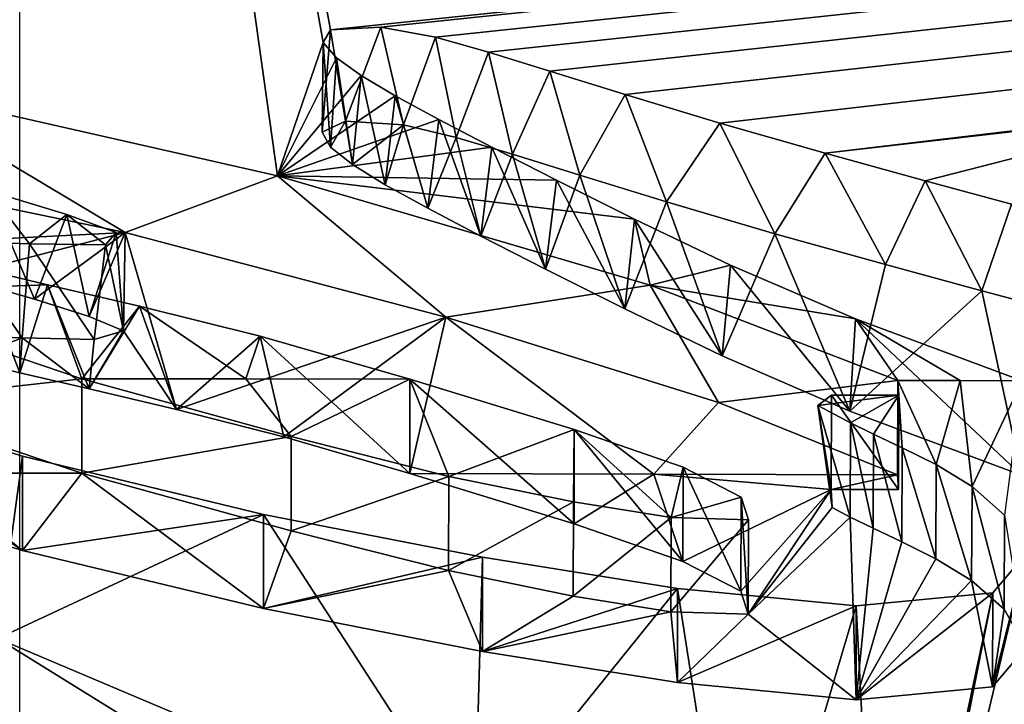
# Model space of a CAD drawing. Units: millimetres. Extents: x -110 to 110, y -55 to 86.
# Drawn here: x 0 to 2, y 72 to 73 of the extents above; entities that cross this region are included whole.
import ezdxf

# ---------------------------------------------------------------- set-up
doc = ezdxf.new("R2010")
doc.units = ezdxf.units.MM
doc.header["$LTSCALE"] = 65.185185
for name, color, linetype in [('102', 7, 'CONTINUOUS'), ('103', 7, 'CONTINUOUS'), ('128', 7, 'CONTINUOUS'), ('130', 7, 'CONTINUOUS'), ('131', 7, 'CONTINUOUS'), ('134', 7, 'CONTINUOUS'), ('135', 7, 'CONTINUOUS'), ('143', 7, 'CONTINUOUS'), ('148', 7, 'CONTINUOUS'), ('149', 7, 'CONTINUOUS'), ('72', 7, 'CONTINUOUS'), ('75', 7, 'CONTINUOUS')]:
    doc.layers.add(name, color=color, linetype=linetype)

msp = doc.modelspace()

# ---------------------------------------------------------------- linework, layer by layer
at = {"layer": '102', "linetype": 'Continuous'}
for points in [[(-0.3883, 72.6853, 0.065), (0.0044, 72.566, -0.422), (-0.0341, 72.2844, -1.5258), (-0.3883, 72.6853, 0.065)], [(0.0962, 72.6855, 0.0649), (0.3495, 72.6853, 0.065), (0.4195, 72.5963, -0.2986), (0.0962, 72.6855, 0.0649)], [(0.3495, 72.6853, 0.065), (0.6027, 72.685, 0.065), (0.4195, 72.5963, -0.2986), (0.3495, 72.6853, 0.065)], [(0.4195, 72.5963, -0.2986), (0.6027, 72.685, 0.065), (0.6626, 72.5348, -0.5447), (0.4195, 72.5963, -0.2986)], [(0.6626, 72.5348, -0.5447), (0.6027, 72.685, 0.065), (0.8564, 72.6074, -0.2504), (0.6626, 72.5348, -0.5447)], [(1.3563, 72.6831, 0.0655), (1.4521, 72.6828, 0.0656), (1.4153, 72.553, -0.4631), (1.3563, 72.6831, 0.0655)], [(1.3576, 72.6603, -0.0283), (1.3563, 72.6831, 0.0655), (1.363, 72.5792, -0.3583), (1.3576, 72.6603, -0.0283)], [(1.363, 72.5792, -0.3583), (1.3563, 72.6831, 0.0655), (1.4153, 72.553, -0.4631), (1.363, 72.5792, -0.3583)], [(1.4153, 72.553, -0.4631), (1.4521, 72.6828, 0.0656), (1.4708, 72.5194, -0.5968), (1.4153, 72.553, -0.4631)], [(1.4521, 72.6828, 0.0656), (1.5479, 72.6824, 0.0657), (1.4708, 72.5194, -0.5968), (1.4521, 72.6828, 0.0656)], [(1.4708, 72.5194, -0.5968), (1.5479, 72.6824, 0.0657), (1.5209, 72.475, -0.7725), (1.4708, 72.5194, -0.5968)], [(1.2538, 72.6604, -0.0295), (1.3576, 72.6603, -0.0283), (1.2327, 72.6444, -0.0953), (1.2538, 72.6604, -0.0295)], [(1.2327, 72.6444, -0.0953), (1.3576, 72.6603, -0.0283), (1.2831, 72.6177, -0.2035), (1.2327, 72.6444, -0.0953)], [(1.2831, 72.6177, -0.2035), (1.3576, 72.6603, -0.0283), (1.3187, 72.6003, -0.2737), (1.2831, 72.6177, -0.2035)], [(1.3187, 72.6003, -0.2737), (1.3576, 72.6603, -0.0283), (1.363, 72.5792, -0.3583), (1.3187, 72.6003, -0.2737)], [(1.7321, 72.6183, -0.1934), (1.8935, 72.5629, -0.4147), (1.3175, 71.4209, -4.5917), (1.7321, 72.6183, -0.1934)], [(1.5545, 72.4158, -1.0049), (1.7321, 72.6183, -0.1934), (1.3175, 71.4209, -4.5917), (1.5545, 72.4158, -1.0049)], [(0.8551, 72.4954, -0.7001), (0.6626, 72.5348, -0.5447), (0.8564, 72.6074, -0.2504), (0.8551, 72.4954, -0.7001)], [(1.0061, 72.4712, -0.7946), (0.8551, 72.4954, -0.7001), (0.8564, 72.6074, -0.2504), (1.0061, 72.4712, -0.7946)], [(1.0246, 72.5491, -0.484), (1.0061, 72.4712, -0.7946), (0.8564, 72.6074, -0.2504), (1.0246, 72.5491, -0.484)], [(6.3543, 72.5343, -0.3259), (0.0001, 67.9881, -14.0742), (6.2228, 72.5824, -0.1398), (6.3543, 72.5343, -0.3259)], [(6.2228, 72.5824, -0.1398), (0.0001, 67.9881, -14.0742), (5.9191, 72.4929, -0.5222), (6.2228, 72.5824, -0.1398)], [(0.0044, 72.566, -0.422), (0.3763, 72.4762, -0.7797), (-0.0341, 72.2844, -1.5258), (0.0044, 72.566, -0.422)], [(5.5161, 72.4915, -0.5532), (0.0001, 67.9881, -14.0742), (5.3091, 72.5662, -0.2649), (5.5161, 72.4915, -0.5532)], [(5.3091, 72.5662, -0.2649), (0.0001, 67.9881, -14.0742), (4.7601, 72.4718, -0.6743), (5.3091, 72.5662, -0.2649)], [(2.0328, 72.5149, -0.6042), (0.0001, 67.9881, -14.0742), (1.8935, 72.5629, -0.4147), (2.0328, 72.5149, -0.6042)], [(1.8935, 72.5629, -0.4147), (0.0001, 67.9881, -14.0742), (1.3175, 71.4209, -4.5917), (1.8935, 72.5629, -0.4147)], [(1.1141, 72.503, -0.6672), (1.0061, 72.4712, -0.7946), (1.0246, 72.5491, -0.484), (1.1141, 72.503, -0.6672)], [(6.4688, 72.4919, -0.4885), (0.0001, 67.9881, -14.0742), (6.3543, 72.5343, -0.3259), (6.4688, 72.4919, -0.4885)], [(4.1744, 72.5002, -0.5898), (0.0001, 67.9881, -14.0742), (4.0422, 72.5242, -0.4999), (4.1744, 72.5002, -0.5898)], [(4.0422, 72.5242, -0.4999), (0.0001, 67.9881, -14.0742), (3.7772, 72.4201, -0.9243), (4.0422, 72.5242, -0.4999)], [(2.1524, 72.4731, -0.7674), (0.0001, 67.9881, -14.0742), (2.0328, 72.5149, -0.6042), (2.1524, 72.4731, -0.7674)], [(3.1846, 72.4845, -0.6921), (0.0001, 67.9881, -14.0742), (3.051, 72.5044, -0.6177), (3.1846, 72.4845, -0.6921)], [(3.051, 72.5044, -0.6177), (0.0001, 67.9881, -14.0742), (2.9362, 72.3747, -1.1319), (3.051, 72.5044, -0.6177)], [(4.2945, 72.4782, -0.6719), (0.0001, 67.9881, -14.0742), (4.1744, 72.5002, -0.5898), (4.2945, 72.4782, -0.6719)], [(1.1254, 72.4676, -0.8073), (1.0061, 72.4712, -0.7946), (1.1141, 72.503, -0.6672), (1.1254, 72.4676, -0.8073)], [(5.9191, 72.4929, -0.5222), (0.0001, 67.9881, -14.0742), (5.7686, 72.472, -0.6153), (5.9191, 72.4929, -0.5222)], [(6.5695, 72.4547, -0.6302), (0.0001, 67.9881, -14.0742), (6.4688, 72.4919, -0.4885), (6.5695, 72.4547, -0.6302)], [(5.7686, 72.472, -0.6153), (0.0001, 67.9881, -14.0742), (5.5161, 72.4915, -0.5532), (5.7686, 72.472, -0.6153)], [(3.3047, 72.4672, -0.7566), (0.0001, 67.9881, -14.0742), (3.1846, 72.4845, -0.6921), (3.3047, 72.4672, -0.7566)], [(-0.0341, 72.2844, -1.5258), (0.3763, 72.4762, -0.7797), (0.7022, 71.973, -2.6811), (-0.0341, 72.2844, -1.5258)], [(4.3927, 72.4605, -0.7376), (0.0001, 67.9881, -14.0742), (4.2945, 72.4782, -0.6719), (4.3927, 72.4605, -0.7376)], [(2.2559, 72.4365, -0.9092), (0.0001, 67.9881, -14.0742), (2.1524, 72.4731, -0.7674), (2.2559, 72.4365, -0.9092)], [(4.7601, 72.4718, -0.6743), (0.0001, 67.9881, -14.0742), (4.7131, 72.4522, -0.7546), (4.7601, 72.4718, -0.6743)], [(3.4051, 72.4531, -0.8087), (0.0001, 67.9881, -14.0742), (3.3047, 72.4672, -0.7566), (3.4051, 72.4531, -0.8087)], [(0.3763, 72.4762, -0.7797), (0.7147, 72.4099, -1.0385), (0.7022, 71.973, -2.6811), (0.3763, 72.4762, -0.7797)], [(4.475, 72.4475, -0.785), (0.0001, 67.9881, -14.0742), (4.3927, 72.4605, -0.7376), (4.475, 72.4475, -0.785)], [(17.2222, 67.6245, -13.9182), (0.0001, 67.9881, -14.0742), (13.3156, 72.4557, 0.1207), (17.2222, 67.6245, -13.9182)], [(13.3156, 72.4557, 0.1207), (0.0001, 67.9881, -14.0742), (9.9471, 71.958, -2.2383), (13.3156, 72.4557, 0.1207)], [(6.624, 72.2621, -1.3798), (0.0001, 67.9881, -14.0742), (6.5695, 72.4547, -0.6302), (6.624, 72.2621, -1.3798)], [(3.4881, 72.4416, -0.851), (0.0001, 67.9881, -14.0742), (3.4051, 72.4531, -0.8087), (3.4881, 72.4416, -0.851)], [(4.7131, 72.4522, -0.7546), (0.0001, 67.9881, -14.0742), (4.6466, 72.438, -0.8141), (4.7131, 72.4522, -0.7546)], [(4.5564, 72.4383, -0.8172), (0.0001, 67.9881, -14.0742), (4.475, 72.4475, -0.785), (4.5564, 72.4383, -0.8172)], [(3.5582, 72.4321, -0.8857), (0.0001, 67.9881, -14.0742), (3.4881, 72.4416, -0.851), (3.5582, 72.4321, -0.8857)], [(4.6466, 72.438, -0.8141), (0.0001, 67.9881, -14.0742), (4.5564, 72.4383, -0.8172), (4.6466, 72.438, -0.8141)], [(2.3528, 72.4059, -1.027), (0.0001, 67.9881, -14.0742), (2.2559, 72.4365, -0.9092), (2.3528, 72.4059, -1.027)], [(3.6185, 72.4244, -0.9136), (0.0001, 67.9881, -14.0742), (3.5582, 72.4321, -0.8857), (3.6185, 72.4244, -0.9136)], [(3.7175, 72.4143, -0.9493), (0.0001, 67.9881, -14.0742), (3.6185, 72.4244, -0.9136), (3.7175, 72.4143, -0.9493)], [(3.7772, 72.4201, -0.9243), (0.0001, 67.9881, -14.0742), (3.7175, 72.4143, -0.9493), (3.7772, 72.4201, -0.9243)], [(2.4555, 72.3843, -1.1085), (0.0001, 67.9881, -14.0742), (2.3528, 72.4059, -1.027), (2.4555, 72.3843, -1.1085)], [(0.7147, 72.4099, -1.0385), (1.0157, 72.3616, -1.2235), (0.7022, 71.973, -2.6811), (0.7147, 72.4099, -1.0385)], [(1.5028, 72.3548, -1.2432), (1.5545, 72.4158, -1.0049), (1.3175, 71.4209, -4.5917), (1.5028, 72.3548, -1.2432)], [(2.5615, 72.3731, -1.1493), (0.0001, 67.9881, -14.0742), (2.4555, 72.3843, -1.1085), (2.5615, 72.3731, -1.1493)], [(2.9362, 72.3747, -1.1319), (0.0001, 67.9881, -14.0742), (2.8662, 72.3626, -1.1813), (2.9362, 72.3747, -1.1319)], [(2.6552, 72.3674, -1.1689), (0.0001, 67.9881, -14.0742), (2.5615, 72.3731, -1.1493), (2.6552, 72.3674, -1.1689)], [(2.736, 72.3642, -1.1788), (0.0001, 67.9881, -14.0742), (2.6552, 72.3674, -1.1689), (2.736, 72.3642, -1.1788)], [(2.8662, 72.3626, -1.1813), (0.0001, 67.9881, -14.0742), (2.736, 72.3642, -1.1788), (2.8662, 72.3626, -1.1813)], [(0.7022, 71.973, -2.6811), (1.0157, 72.3616, -1.2235), (1.1134, 71.7331, -3.5297), (0.7022, 71.973, -2.6811)], [(1.0157, 72.3616, -1.2235), (1.2917, 72.3348, -1.3236), (1.1134, 71.7331, -3.5297), (1.0157, 72.3616, -1.2235)], [(1.2917, 72.3348, -1.3236), (1.5028, 72.3548, -1.2432), (1.3317, 71.5526, -4.1484), (1.2917, 72.3348, -1.3236)], [(1.3317, 71.5526, -4.1484), (1.5028, 72.3548, -1.2432), (1.3175, 71.4209, -4.5917), (1.3317, 71.5526, -4.1484)], [(1.1134, 71.7331, -3.5297), (1.2917, 72.3348, -1.3236), (1.3317, 71.5526, -4.1484), (1.1134, 71.7331, -3.5297)], [(0.0001, 67.9881, -14.0742), (6.624, 72.2621, -1.3798), (6.6325, 71.991, -2.3962), (0.0001, 67.9881, -14.0742)]]:
    msp.add_3dface(points, dxfattribs=at)
at = {"layer": '103', "linetype": 'Continuous'}
for points in [[(-0.2174, 73.1384, 1.9717), (0, 75.8393, 15.6149), (0.3981, 72.9993, 1.3783), (-0.2174, 73.1384, 1.9717)], [(0, 75.8393, 15.6149), (20.2946, 75.297, 15.7037), (0.4801, 73.2247, 2.3455), (0, 75.8393, 15.6149)], [(0.3981, 72.9993, 1.3783), (0, 75.8393, 15.6149), (0.4688, 73.205, 2.2601), (0.3981, 72.9993, 1.3783)], [(0.4688, 73.205, 2.2601), (0, 75.8393, 15.6149), (0.4801, 73.2247, 2.3455), (0.4688, 73.205, 2.2601)], [(0.4801, 73.2247, 2.3455), (20.2946, 75.297, 15.7037), (0.5578, 73.2289, 2.364), (0.4801, 73.2247, 2.3455)], [(0.5578, 73.2289, 2.364), (20.2946, 75.297, 15.7037), (0.6423, 73.2133, 2.2973), (0.5578, 73.2289, 2.364)], [(0.6423, 73.2133, 2.2973), (20.2946, 75.297, 15.7037), (0.7241, 73.19, 2.1972), (0.6423, 73.2133, 2.2973)], [(0.7241, 73.19, 2.1972), (20.2946, 75.297, 15.7037), (0.8189, 73.1609, 2.0723), (0.7241, 73.19, 2.1972)], [(0.8189, 73.1609, 2.0723), (20.2946, 75.297, 15.7037), (0.9351, 73.1246, 1.9172), (0.8189, 73.1609, 2.0723)], [(0.9351, 73.1246, 1.9172), (20.2946, 75.297, 15.7037), (1.0814, 73.0804, 1.7298), (0.9351, 73.1246, 1.9172)], [(1.0814, 73.0804, 1.7298), (20.2946, 75.297, 15.7037), (1.244, 73.034, 1.5341), (1.0814, 73.0804, 1.7298)], [(1.244, 73.034, 1.5341), (20.2946, 75.297, 15.7037), (1.8267, 73.101, 1.8305), (1.244, 73.034, 1.5341)], [(0.4895, 73.1813, 2.1578), (0.3981, 72.9993, 1.3783), (0.4688, 73.205, 2.2601), (0.4895, 73.1813, 2.1578)], [(0.5272, 73.1542, 2.0412), (0.3981, 72.9993, 1.3783), (0.4895, 73.1813, 2.1578), (0.5272, 73.1542, 2.0412)], [(0.5797, 73.1229, 1.9067), (0.3981, 72.9993, 1.3783), (0.5272, 73.1542, 2.0412), (0.5797, 73.1229, 1.9067)], [(0.6471, 73.0863, 1.7504), (0.3981, 72.9993, 1.3783), (0.5797, 73.1229, 1.9067), (0.6471, 73.0863, 1.7504)], [(1.3984, 72.9912, 1.3545), (1.244, 73.034, 1.5341), (1.8267, 73.101, 1.8305), (1.3984, 72.9912, 1.3545)], [(1.5316, 72.9553, 1.2046), (1.3984, 72.9912, 1.3545), (1.8267, 73.101, 1.8305), (1.5316, 72.9553, 1.2046)], [(0.7292, 73.0432, 1.5673), (0.3981, 72.9993, 1.3783), (0.6471, 73.0863, 1.7504), (0.7292, 73.0432, 1.5673)], [(0.8289, 72.9924, 1.3522), (0.3981, 72.9993, 1.3783), (0.7292, 73.0432, 1.5673), (0.8289, 72.9924, 1.3522)], [(0.9738, 72.8302, 0.6709), (0.3981, 72.9993, 1.3783), (0.9497, 72.9323, 1.0993), (0.9738, 72.8302, 0.6709)], [(0.9497, 72.9323, 1.0993), (0.3981, 72.9993, 1.3783), (0.8289, 72.9924, 1.3522), (0.9497, 72.9323, 1.0993)], [(0.0152, 72.8943, 0.934), (-0.1001, 72.8984, 0.9513), (-0.0482, 72.9757, 1.2774), (0.0152, 72.8943, 0.934)], [(0.0728, 72.9392, 1.1232), (0.0152, 72.8943, 0.934), (-0.0482, 72.9757, 1.2774), (0.0728, 72.9392, 1.1232)], [(0.1324, 72.8924, 0.9264), (0.0152, 72.8943, 0.934), (0.0728, 72.9392, 1.1232), (0.1324, 72.8924, 0.9264)], [(0.1492, 72.9117, 1.0074), (0.1324, 72.8924, 0.9264), (0.0728, 72.9392, 1.1232), (0.1492, 72.9117, 1.0074)], [(1.0978, 72.8612, 0.8021), (0.9738, 72.8302, 0.6709), (0.9497, 72.9323, 1.0993), (1.0978, 72.8612, 0.8021)], [(-0.0621, 72.8561, 0.7738), (0.0428, 72.8309, 0.6686), (-0.2991, 72.8192, 0.6202), (-0.0621, 72.8561, 0.7738)], [(1.2908, 72.7781, 0.458), (0.9738, 72.8302, 0.6709), (1.0978, 72.8612, 0.8021), (1.2908, 72.7781, 0.458)], [(0.0428, 72.8309, 0.6686), (0.0962, 72.6855, 0.0649), (-0.2991, 72.8192, 0.6202), (0.0428, 72.8309, 0.6686)], [(0.1851, 72.7976, 0.5299), (0.0962, 72.6855, 0.0649), (0.0428, 72.8309, 0.6686), (0.1851, 72.7976, 0.5299)], [(1.3563, 72.6831, 0.0655), (0.9738, 72.8302, 0.6709), (1.2908, 72.7781, 0.458), (1.3563, 72.6831, 0.0655)], [(0.3495, 72.6853, 0.065), (0.0962, 72.6855, 0.0649), (0.1851, 72.7976, 0.5299), (0.3495, 72.6853, 0.065)], [(0.3716, 72.7516, 0.3393), (0.3495, 72.6853, 0.065), (0.1851, 72.7976, 0.5299), (0.3716, 72.7516, 0.3393)], [(1.5479, 72.6824, 0.0657), (1.4521, 72.6828, 0.0656), (1.2908, 72.7781, 0.458), (1.5479, 72.6824, 0.0657)], [(1.4521, 72.6828, 0.0656), (1.3563, 72.6831, 0.0655), (1.2908, 72.7781, 0.458), (1.4521, 72.6828, 0.0656)], [(0.6027, 72.685, 0.065), (0.3495, 72.6853, 0.065), (0.3716, 72.7516, 0.3393), (0.6027, 72.685, 0.065)]]:
    msp.add_3dface(points, dxfattribs=at)
at = {"layer": '128', "linetype": 'Continuous'}
for points in [[(-0.0351, 72.1396, -1.4865), (-0.0341, 72.2844, -1.5258), (0.701, 71.8288, -2.6396), (-0.0351, 72.1396, -1.4865)], [(-0.0341, 72.2844, -1.5258), (0.7022, 71.973, -2.6811), (0.701, 71.8288, -2.6396), (-0.0341, 72.2844, -1.5258)]]:
    msp.add_3dface(points, dxfattribs=at)
at = {"layer": '130', "linetype": 'Continuous'}
for points in [[(0.0044, 72.566, -0.422), (-0.3883, 72.6853, 0.065), (0.0046, 72.4204, -0.386), (0.0044, 72.566, -0.422)], [(-0.3883, 72.6853, 0.065), (-0.3882, 72.5395, 0.1003), (0.0046, 72.4204, -0.386), (-0.3883, 72.6853, 0.065)], [(1.3563, 72.6831, 0.0655), (1.3576, 72.6603, -0.0283), (1.3557, 72.5373, 0.1009), (1.3563, 72.6831, 0.0655)], [(1.2538, 72.6604, -0.0295), (1.2327, 72.6444, -0.0953), (1.2533, 72.5146, 0.006), (1.2538, 72.6604, -0.0295)], [(1.357, 72.5146, 0.0071), (1.2538, 72.6604, -0.0295), (1.2533, 72.5146, 0.006), (1.357, 72.5146, 0.0071)], [(1.3576, 72.6603, -0.0283), (1.2538, 72.6604, -0.0295), (1.357, 72.5146, 0.0071), (1.3576, 72.6603, -0.0283)], [(1.3557, 72.5373, 0.1009), (1.3576, 72.6603, -0.0283), (1.357, 72.5146, 0.0071), (1.3557, 72.5373, 0.1009)], [(1.2533, 72.5146, 0.006), (1.2327, 72.6444, -0.0953), (1.2545, 72.4866, -0.1089), (1.2533, 72.5146, 0.006)], [(1.2327, 72.6444, -0.0953), (1.2831, 72.6177, -0.2035), (1.2825, 72.4721, -0.1675), (1.2327, 72.6444, -0.0953)], [(1.2545, 72.4866, -0.1089), (1.2327, 72.6444, -0.0953), (1.2825, 72.4721, -0.1675), (1.2545, 72.4866, -0.1089)], [(1.2825, 72.4721, -0.1675), (1.2831, 72.6177, -0.2035), (1.3181, 72.4547, -0.2376), (1.2825, 72.4721, -0.1675)], [(1.2831, 72.6177, -0.2035), (1.3187, 72.6003, -0.2737), (1.3181, 72.4547, -0.2376), (1.2831, 72.6177, -0.2035)], [(1.3181, 72.4547, -0.2376), (1.3187, 72.6003, -0.2737), (1.3623, 72.4337, -0.322), (1.3181, 72.4547, -0.2376)], [(1.3187, 72.6003, -0.2737), (1.363, 72.5792, -0.3583), (1.3623, 72.4337, -0.322), (1.3187, 72.6003, -0.2737)], [(1.3623, 72.4337, -0.322), (1.363, 72.5792, -0.3583), (1.4146, 72.4076, -0.4265), (1.3623, 72.4337, -0.322)], [(1.363, 72.5792, -0.3583), (1.4153, 72.553, -0.4631), (1.4146, 72.4076, -0.4265), (1.363, 72.5792, -0.3583)], [(0.3763, 72.4762, -0.7797), (0.0044, 72.566, -0.422), (0.0046, 72.4204, -0.386), (0.3763, 72.4762, -0.7797)], [(1.4146, 72.4076, -0.4265), (1.4153, 72.553, -0.4631), (1.4701, 72.374, -0.56), (1.4146, 72.4076, -0.4265)], [(1.4153, 72.553, -0.4631), (1.4708, 72.5194, -0.5968), (1.4701, 72.374, -0.56), (1.4153, 72.553, -0.4631)], [(1.4701, 72.374, -0.56), (1.4708, 72.5194, -0.5968), (1.5202, 72.3297, -0.7352), (1.4701, 72.374, -0.56)], [(1.4708, 72.5194, -0.5968), (1.5209, 72.475, -0.7725), (1.5202, 72.3297, -0.7352), (1.4708, 72.5194, -0.5968)], [(0.3764, 72.3307, -0.7432), (0.3763, 72.4762, -0.7797), (0.0046, 72.4204, -0.386), (0.3764, 72.3307, -0.7432)], [(0.7147, 72.4099, -1.0385), (0.3763, 72.4762, -0.7797), (0.3764, 72.3307, -0.7432), (0.7147, 72.4099, -1.0385)], [(1.5202, 72.3297, -0.7352), (1.5209, 72.475, -0.7725), (1.5539, 72.2706, -0.9672), (1.5202, 72.3297, -0.7352)], [(0.7148, 72.2645, -1.0015), (0.7147, 72.4099, -1.0385), (0.3764, 72.3307, -0.7432), (0.7148, 72.2645, -1.0015)], [(1.0157, 72.3616, -1.2235), (0.7147, 72.4099, -1.0385), (0.7148, 72.2645, -1.0015), (1.0157, 72.3616, -1.2235)], [(1.5545, 72.4158, -1.0049), (1.5028, 72.3548, -1.2432), (1.5024, 72.2096, -1.2054), (1.5545, 72.4158, -1.0049)], [(1.5539, 72.2706, -0.9672), (1.5545, 72.4158, -1.0049), (1.5024, 72.2096, -1.2054), (1.5539, 72.2706, -0.9672)], [(1.0157, 72.2163, -1.1862), (1.0157, 72.3616, -1.2235), (0.7148, 72.2645, -1.0015), (1.0157, 72.2163, -1.1862)], [(1.2917, 72.3348, -1.3236), (1.0157, 72.3616, -1.2235), (1.0157, 72.2163, -1.1862), (1.2917, 72.3348, -1.3236)], [(1.5028, 72.3548, -1.2432), (1.2917, 72.3348, -1.3236), (1.2916, 72.1896, -1.286), (1.5028, 72.3548, -1.2432)], [(1.5024, 72.2096, -1.2054), (1.5028, 72.3548, -1.2432), (1.2916, 72.1896, -1.286), (1.5024, 72.2096, -1.2054)], [(1.2916, 72.1896, -1.286), (1.2917, 72.3348, -1.3236), (1.0157, 72.2163, -1.1862), (1.2916, 72.1896, -1.286)]]:
    msp.add_3dface(points, dxfattribs=at)
at = {"layer": '131', "linetype": 'Continuous'}
for points in [[(-0.318, 73.0114, 2.0882), (-0.2174, 73.1384, 1.9717), (0.1627, 72.9115, 1.6598), (-0.318, 73.0114, 2.0882)], [(-0.2174, 73.1384, 1.9717), (0.3981, 72.9993, 1.3783), (0.1627, 72.9115, 1.6598), (-0.2174, 73.1384, 1.9717)], [(0.1627, 72.9115, 1.6598), (0.3981, 72.9993, 1.3783), (0.6582, 72.7809, 1.1081), (0.1627, 72.9115, 1.6598)], [(0.3981, 72.9993, 1.3783), (0.9738, 72.8302, 0.6709), (0.6582, 72.7809, 1.1081), (0.3981, 72.9993, 1.3783)], [(0.6582, 72.7809, 1.1081), (0.9738, 72.8302, 0.6709), (1.079, 72.6491, 0.56), (0.6582, 72.7809, 1.1081)], [(0.9738, 72.8302, 0.6709), (1.3563, 72.6831, 0.0655), (1.079, 72.6491, 0.56), (0.9738, 72.8302, 0.6709)], [(1.3563, 72.6831, 0.0655), (1.3557, 72.5373, 0.1009), (1.079, 72.6491, 0.56), (1.3563, 72.6831, 0.0655)]]:
    msp.add_3dface(points, dxfattribs=at)
at = {"layer": '134', "linetype": 'Continuous'}
for points in [[(0.0962, 72.6855, 0.0649), (0.4195, 72.5963, -0.2986), (0.0962, 72.5397, 0.1003), (0.0962, 72.6855, 0.0649)], [(0.8561, 72.4618, -0.2145), (0.6027, 72.685, 0.065), (0.6025, 72.5393, 0.1004), (0.8561, 72.4618, -0.2145)], [(0.8564, 72.6074, -0.2504), (0.6027, 72.685, 0.065), (0.8561, 72.4618, -0.2145), (0.8564, 72.6074, -0.2504)], [(1.0242, 72.4036, -0.4476), (0.8564, 72.6074, -0.2504), (0.8561, 72.4618, -0.2145), (1.0242, 72.4036, -0.4476)], [(1.0246, 72.5491, -0.484), (0.8564, 72.6074, -0.2504), (1.0242, 72.4036, -0.4476), (1.0246, 72.5491, -0.484)], [(0.0962, 72.5397, 0.1003), (0.4195, 72.5963, -0.2986), (0.4194, 72.4507, -0.2626), (0.0962, 72.5397, 0.1003)], [(0.4195, 72.5963, -0.2986), (0.6626, 72.5348, -0.5447), (0.4194, 72.4507, -0.2626), (0.4195, 72.5963, -0.2986)], [(1.1137, 72.3576, -0.6306), (1.0246, 72.5491, -0.484), (1.0242, 72.4036, -0.4476), (1.1137, 72.3576, -0.6306)], [(1.1141, 72.503, -0.6672), (1.0246, 72.5491, -0.484), (1.1137, 72.3576, -0.6306), (1.1141, 72.503, -0.6672)], [(0.4194, 72.4507, -0.2626), (0.6626, 72.5348, -0.5447), (0.6623, 72.3893, -0.5083), (0.4194, 72.4507, -0.2626)], [(0.6626, 72.5348, -0.5447), (0.8551, 72.4954, -0.7001), (0.6623, 72.3893, -0.5083), (0.6626, 72.5348, -0.5447)], [(1.125, 72.3222, -0.7705), (1.1141, 72.503, -0.6672), (1.1137, 72.3576, -0.6306), (1.125, 72.3222, -0.7705)], [(1.1254, 72.4676, -0.8073), (1.1141, 72.503, -0.6672), (1.125, 72.3222, -0.7705), (1.1254, 72.4676, -0.8073)], [(0.6623, 72.3893, -0.5083), (0.8551, 72.4954, -0.7001), (0.8548, 72.35, -0.6635), (0.6623, 72.3893, -0.5083)], [(0.8551, 72.4954, -0.7001), (1.0061, 72.4712, -0.7946), (0.8548, 72.35, -0.6635), (0.8551, 72.4954, -0.7001)], [(0.8548, 72.35, -0.6635), (1.0061, 72.4712, -0.7946), (1.0057, 72.3258, -0.7578), (0.8548, 72.35, -0.6635)], [(1.0061, 72.4712, -0.7946), (1.1254, 72.4676, -0.8073), (1.0057, 72.3258, -0.7578), (1.0061, 72.4712, -0.7946)], [(1.0057, 72.3258, -0.7578), (1.1254, 72.4676, -0.8073), (1.125, 72.3222, -0.7705), (1.0057, 72.3258, -0.7578)]]:
    msp.add_3dface(points, dxfattribs=at)
at = {"layer": '135', "linetype": 'Continuous'}
for points in [[(0.0231, 72.8088, 1.2234), (-0.0482, 72.9757, 1.2774), (-0.0993, 72.8438, 1.3718), (0.0231, 72.8088, 1.2234)], [(0.0728, 72.9392, 1.1232), (-0.0482, 72.9757, 1.2774), (0.0231, 72.8088, 1.2234), (0.0728, 72.9392, 1.1232)], [(0.1075, 72.7818, 1.1095), (0.0728, 72.9392, 1.1232), (0.0231, 72.8088, 1.2234), (0.1075, 72.7818, 1.1095)], [(0.1492, 72.9117, 1.0074), (0.0728, 72.9392, 1.1232), (0.1075, 72.7818, 1.1095), (0.1492, 72.9117, 1.0074)], [(0.1606, 72.7596, 1.016), (0.1492, 72.9117, 1.0074), (0.1075, 72.7818, 1.1095), (0.1606, 72.7596, 1.016)], [(0.1324, 72.8924, 0.9264), (0.1492, 72.9117, 1.0074), (0.1606, 72.7596, 1.016), (0.1324, 72.8924, 0.9264)], [(-0.1002, 72.7525, 0.986), (-0.1001, 72.8984, 0.9513), (0.0038, 72.7488, 0.9706), (-0.1002, 72.7525, 0.986)], [(-0.1001, 72.8984, 0.9513), (0.0152, 72.8943, 0.934), (0.0038, 72.7488, 0.9706), (-0.1001, 72.8984, 0.9513)], [(0.0038, 72.7488, 0.9706), (0.0152, 72.8943, 0.934), (0.1153, 72.7461, 0.9593), (0.0038, 72.7488, 0.9706)], [(0.0152, 72.8943, 0.934), (0.1324, 72.8924, 0.9264), (0.1153, 72.7461, 0.9593), (0.0152, 72.8943, 0.934)], [(0.1153, 72.7461, 0.9593), (0.1324, 72.8924, 0.9264), (0.1606, 72.7596, 1.016), (0.1153, 72.7461, 0.9593)], [(0.0002, 72.695, 0.7452), (-0.0621, 72.8561, 0.7738), (-0.0822, 72.7153, 0.8302), (0.0002, 72.695, 0.7452)], [(0.0428, 72.8309, 0.6686), (-0.0621, 72.8561, 0.7738), (0.0002, 72.695, 0.7452), (0.0428, 72.8309, 0.6686)], [(0.1073, 72.67, 0.6408), (0.0428, 72.8309, 0.6686), (0.0002, 72.695, 0.7452), (0.1073, 72.67, 0.6408)], [(0.1851, 72.7976, 0.5299), (0.0428, 72.8309, 0.6686), (0.1073, 72.67, 0.6408), (0.1851, 72.7976, 0.5299)], [(-0.2991, 72.8192, 0.6202), (0.0962, 72.6855, 0.0649), (-0.2307, 72.6491, 0.554), (-0.2991, 72.8192, 0.6202)], [(0.2424, 72.6381, 0.5081), (0.1851, 72.7976, 0.5299), (0.1073, 72.67, 0.6408), (0.2424, 72.6381, 0.5081)], [(0.3716, 72.7516, 0.3393), (0.1851, 72.7976, 0.5299), (0.2424, 72.6381, 0.5081), (0.3716, 72.7516, 0.3393)], [(0.4078, 72.5961, 0.3343), (0.3716, 72.7516, 0.3393), (0.2424, 72.6381, 0.5081), (0.4078, 72.5961, 0.3343)], [(0.6027, 72.685, 0.065), (0.3716, 72.7516, 0.3393), (0.6025, 72.5393, 0.1004), (0.6027, 72.685, 0.065)], [(0.6025, 72.5393, 0.1004), (0.3716, 72.7516, 0.3393), (0.4078, 72.5961, 0.3343), (0.6025, 72.5393, 0.1004)], [(0.0962, 72.6855, 0.0649), (0.0962, 72.5397, 0.1003), (-0.2307, 72.6491, 0.554), (0.0962, 72.6855, 0.0649)]]:
    msp.add_3dface(points, dxfattribs=at)
at = {"layer": '143', "linetype": 'Continuous'}
for points in [[(0.4801, 73.2247, 2.3455), (0.5578, 73.2289, 2.364), (0.5032, 73.0833, 2.3998), (0.4801, 73.2247, 2.3455)], [(0.5032, 73.0833, 2.3998), (0.5578, 73.2289, 2.364), (0.5926, 73.078, 2.3774), (0.5032, 73.0833, 2.3998)], [(0.5578, 73.2289, 2.364), (0.6423, 73.2133, 2.2973), (0.5926, 73.078, 2.3774), (0.5578, 73.2289, 2.364)], [(0.4688, 73.205, 2.2601), (0.4801, 73.2247, 2.3455), (0.4671, 73.0667, 2.3278), (0.4688, 73.205, 2.2601)], [(0.4671, 73.0667, 2.3278), (0.4801, 73.2247, 2.3455), (0.5032, 73.0833, 2.3998), (0.4671, 73.0667, 2.3278)], [(0.5926, 73.078, 2.3774), (0.6423, 73.2133, 2.2973), (0.6743, 73.0585, 2.2938), (0.5926, 73.078, 2.3774)], [(0.6423, 73.2133, 2.2973), (0.7241, 73.19, 2.1972), (0.6743, 73.0585, 2.2938), (0.6423, 73.2133, 2.2973)], [(0.4802, 73.0434, 2.2271), (0.4688, 73.205, 2.2601), (0.4671, 73.0667, 2.3278), (0.4802, 73.0434, 2.2271)], [(0.4895, 73.1813, 2.1578), (0.4688, 73.205, 2.2601), (0.4802, 73.0434, 2.2271), (0.4895, 73.1813, 2.1578)], [(0.5142, 73.0166, 2.1115), (0.4895, 73.1813, 2.1578), (0.4802, 73.0434, 2.2271), (0.5142, 73.0166, 2.1115)], [(0.5272, 73.1542, 2.0412), (0.4895, 73.1813, 2.1578), (0.5142, 73.0166, 2.1115), (0.5272, 73.1542, 2.0412)], [(0.6743, 73.0585, 2.2938), (0.7241, 73.19, 2.1972), (0.7612, 73.0325, 2.1821), (0.6743, 73.0585, 2.2938)], [(0.7241, 73.19, 2.1972), (0.8189, 73.1609, 2.0723), (0.7612, 73.0325, 2.1821), (0.7241, 73.19, 2.1972)], [(0.5643, 72.9854, 1.9779), (0.5272, 73.1542, 2.0412), (0.5142, 73.0166, 2.1115), (0.5643, 72.9854, 1.9779)], [(0.5797, 73.1229, 1.9067), (0.5272, 73.1542, 2.0412), (0.5643, 72.9854, 1.9779), (0.5797, 73.1229, 1.9067)], [(0.7612, 73.0325, 2.1821), (0.8189, 73.1609, 2.0723), (0.865, 73.0003, 2.0442), (0.7612, 73.0325, 2.1821)], [(0.8189, 73.1609, 2.0723), (0.9351, 73.1246, 1.9172), (0.865, 73.0003, 2.0442), (0.8189, 73.1609, 2.0723)], [(0.6303, 72.949, 1.822), (0.5797, 73.1229, 1.9067), (0.5643, 72.9854, 1.9779), (0.6303, 72.949, 1.822)], [(0.6471, 73.0863, 1.7504), (0.5797, 73.1229, 1.9067), (0.6303, 72.949, 1.822), (0.6471, 73.0863, 1.7504)], [(0.865, 73.0003, 2.0442), (0.9351, 73.1246, 1.9172), (0.9991, 72.9587, 1.8671), (0.865, 73.0003, 2.0442)], [(0.9351, 73.1246, 1.9172), (1.0814, 73.0804, 1.7298), (0.9991, 72.9587, 1.8671), (0.9351, 73.1246, 1.9172)], [(0.7121, 72.9059, 1.6385), (0.6471, 73.0863, 1.7504), (0.6303, 72.949, 1.822), (0.7121, 72.9059, 1.6385)], [(0.7292, 73.0432, 1.5673), (0.6471, 73.0863, 1.7504), (0.7121, 72.9059, 1.6385), (0.7292, 73.0432, 1.5673)], [(0.9991, 72.9587, 1.8671), (1.0814, 73.0804, 1.7298), (1.1664, 72.9097, 1.6599), (0.9991, 72.9587, 1.8671)], [(1.0814, 73.0804, 1.7298), (1.244, 73.034, 1.5341), (1.1664, 72.9097, 1.6599), (1.0814, 73.0804, 1.7298)], [(0.8121, 72.8547, 1.4216), (0.7292, 73.0432, 1.5673), (0.7121, 72.9059, 1.6385), (0.8121, 72.8547, 1.4216)], [(0.8289, 72.9924, 1.3522), (0.7292, 73.0432, 1.5673), (0.8121, 72.8547, 1.4216), (0.8289, 72.9924, 1.3522)], [(1.1664, 72.9097, 1.6599), (1.244, 73.034, 1.5341), (1.3369, 72.862, 1.4593), (1.1664, 72.9097, 1.6599)], [(1.244, 73.034, 1.5341), (1.3984, 72.9912, 1.3545), (1.3369, 72.862, 1.4593), (1.244, 73.034, 1.5341)], [(0.9343, 72.7938, 1.165), (0.8289, 72.9924, 1.3522), (0.8121, 72.8547, 1.4216), (0.9343, 72.7938, 1.165)], [(0.9497, 72.9323, 1.0993), (0.8289, 72.9924, 1.3522), (0.9343, 72.7938, 1.165), (0.9497, 72.9323, 1.0993)], [(1.3369, 72.862, 1.4593), (1.3984, 72.9912, 1.3545), (1.4858, 72.8213, 1.2893), (1.3369, 72.862, 1.4593)], [(1.3984, 72.9912, 1.3545), (1.5316, 72.9553, 1.2046), (1.4858, 72.8213, 1.2893), (1.3984, 72.9912, 1.3545)], [(1.4858, 72.8213, 1.2893), (1.5316, 72.9553, 1.2046), (1.61, 72.7887, 1.1534), (1.4858, 72.8213, 1.2893)], [(1.0847, 72.7212, 0.8614), (0.9497, 72.9323, 1.0993), (0.9343, 72.7938, 1.165), (1.0847, 72.7212, 0.8614)], [(1.0978, 72.8612, 0.8021), (0.9497, 72.9323, 1.0993), (1.0847, 72.7212, 0.8614), (1.0978, 72.8612, 0.8021)], [(1.2818, 72.6357, 0.5071), (1.0978, 72.8612, 0.8021), (1.0847, 72.7212, 0.8614), (1.2818, 72.6357, 0.5071)], [(1.2908, 72.7781, 0.458), (1.0978, 72.8612, 0.8021), (1.2818, 72.6357, 0.5071), (1.2908, 72.7781, 0.458)], [(1.5473, 72.5366, 0.101), (1.2908, 72.7781, 0.458), (1.2818, 72.6357, 0.5071), (1.5473, 72.5366, 0.101)], [(1.5479, 72.6824, 0.0657), (1.2908, 72.7781, 0.458), (1.5473, 72.5366, 0.101), (1.5479, 72.6824, 0.0657)]]:
    msp.add_3dface(points, dxfattribs=at)
at = {"layer": '148', "color": 250, "linetype": 'Continuous', "true_color": 0x333333}
for points in [[(0.0046, 72.4204, -0.386), (-0.3882, 72.5395, 0.1003), (-0.146, 72.5397, 0.1003), (0.0046, 72.4204, -0.386)], [(0.0962, 72.5397, 0.1003), (0.0046, 72.4204, -0.386), (-0.146, 72.5397, 0.1003), (0.0962, 72.5397, 0.1003)], [(0.3764, 72.3307, -0.7432), (0.0046, 72.4204, -0.386), (0.0962, 72.5397, 0.1003), (0.3764, 72.3307, -0.7432)], [(0.3764, 72.3307, -0.7432), (0.0962, 72.5397, 0.1003), (0.4194, 72.4507, -0.2626), (0.3764, 72.3307, -0.7432)], [(0.8561, 72.4618, -0.2145), (0.6025, 72.5393, 0.1004), (0.9791, 72.5385, 0.1006), (0.8561, 72.4618, -0.2145)], [(1.0242, 72.4036, -0.4476), (0.8561, 72.4618, -0.2145), (0.9791, 72.5385, 0.1006), (1.0242, 72.4036, -0.4476)], [(1.3557, 72.5373, 0.1009), (1.2533, 72.5146, 0.006), (0.9791, 72.5385, 0.1006), (1.3557, 72.5373, 0.1009)], [(1.2533, 72.5146, 0.006), (1.0242, 72.4036, -0.4476), (0.9791, 72.5385, 0.1006), (1.2533, 72.5146, 0.006)], [(1.3557, 72.5373, 0.1009), (1.357, 72.5146, 0.0071), (1.2533, 72.5146, 0.006), (1.3557, 72.5373, 0.1009)], [(1.2533, 72.5146, 0.006), (1.1137, 72.3576, -0.6306), (1.0242, 72.4036, -0.4476), (1.2533, 72.5146, 0.006)], [(1.2533, 72.5146, 0.006), (1.125, 72.3222, -0.7705), (1.1137, 72.3576, -0.6306), (1.2533, 72.5146, 0.006)], [(1.2533, 72.5146, 0.006), (1.2545, 72.4866, -0.1089), (1.125, 72.3222, -0.7705), (1.2533, 72.5146, 0.006)], [(1.2545, 72.4866, -0.1089), (1.2825, 72.4721, -0.1675), (1.125, 72.3222, -0.7705), (1.2545, 72.4866, -0.1089)], [(1.2825, 72.4721, -0.1675), (1.2916, 72.1896, -1.286), (1.125, 72.3222, -0.7705), (1.2825, 72.4721, -0.1675)], [(1.2825, 72.4721, -0.1675), (1.3181, 72.4547, -0.2376), (1.2916, 72.1896, -1.286), (1.2825, 72.4721, -0.1675)], [(0.3764, 72.3307, -0.7432), (0.4194, 72.4507, -0.2626), (0.6623, 72.3893, -0.5083), (0.3764, 72.3307, -0.7432)], [(1.3181, 72.4547, -0.2376), (1.3623, 72.4337, -0.322), (1.2916, 72.1896, -1.286), (1.3181, 72.4547, -0.2376)], [(1.3623, 72.4337, -0.322), (1.4146, 72.4076, -0.4265), (1.2916, 72.1896, -1.286), (1.3623, 72.4337, -0.322)], [(1.4146, 72.4076, -0.4265), (1.4701, 72.374, -0.56), (1.2916, 72.1896, -1.286), (1.4146, 72.4076, -0.4265)], [(0.7148, 72.2645, -1.0015), (0.3764, 72.3307, -0.7432), (0.6623, 72.3893, -0.5083), (0.7148, 72.2645, -1.0015)], [(0.7148, 72.2645, -1.0015), (0.6623, 72.3893, -0.5083), (0.8548, 72.35, -0.6635), (0.7148, 72.2645, -1.0015)], [(1.4701, 72.374, -0.56), (1.5024, 72.2096, -1.2054), (1.2916, 72.1896, -1.286), (1.4701, 72.374, -0.56)], [(1.4701, 72.374, -0.56), (1.5202, 72.3297, -0.7352), (1.5024, 72.2096, -1.2054), (1.4701, 72.374, -0.56)], [(0.7148, 72.2645, -1.0015), (0.8548, 72.35, -0.6635), (1.0057, 72.3258, -0.7578), (0.7148, 72.2645, -1.0015)], [(1.5202, 72.3297, -0.7352), (1.5539, 72.2706, -0.9672), (1.5024, 72.2096, -1.2054), (1.5202, 72.3297, -0.7352)], [(1.0157, 72.2163, -1.1862), (0.7148, 72.2645, -1.0015), (1.0057, 72.3258, -0.7578), (1.0157, 72.2163, -1.1862)], [(1.0157, 72.2163, -1.1862), (1.0057, 72.3258, -0.7578), (1.125, 72.3222, -0.7705), (1.0157, 72.2163, -1.1862)], [(1.2916, 72.1896, -1.286), (1.0157, 72.2163, -1.1862), (1.125, 72.3222, -0.7705), (1.2916, 72.1896, -1.286)]]:
    msp.add_3dface(points, dxfattribs=at)
at = {"layer": '149', "color": 250, "linetype": 'Continuous', "true_color": 0x333333}
for points in [[(0.4802, 73.0434, 2.2271), (0.4671, 73.0667, 2.3278), (0.5032, 73.0833, 2.3998), (0.4802, 73.0434, 2.2271)], [(0.5142, 73.0166, 2.1115), (0.4802, 73.0434, 2.2271), (0.5032, 73.0833, 2.3998), (0.5142, 73.0166, 2.1115)], [(0.5142, 73.0166, 2.1115), (0.5032, 73.0833, 2.3998), (0.5926, 73.078, 2.3774), (0.5142, 73.0166, 2.1115)], [(0.5643, 72.9854, 1.9779), (0.5142, 73.0166, 2.1115), (0.5926, 73.078, 2.3774), (0.5643, 72.9854, 1.9779)], [(0.6303, 72.949, 1.822), (0.5643, 72.9854, 1.9779), (0.5926, 73.078, 2.3774), (0.6303, 72.949, 1.822)], [(0.6303, 72.949, 1.822), (0.5926, 73.078, 2.3774), (0.6743, 73.0585, 2.2938), (0.6303, 72.949, 1.822)], [(0.7121, 72.9059, 1.6385), (0.6303, 72.949, 1.822), (0.6743, 73.0585, 2.2938), (0.7121, 72.9059, 1.6385)], [(0.7121, 72.9059, 1.6385), (0.6743, 73.0585, 2.2938), (0.7612, 73.0325, 2.1821), (0.7121, 72.9059, 1.6385)], [(0.8121, 72.8547, 1.4216), (0.7121, 72.9059, 1.6385), (0.7612, 73.0325, 2.1821), (0.8121, 72.8547, 1.4216)], [(0.8121, 72.8547, 1.4216), (0.7612, 73.0325, 2.1821), (0.865, 73.0003, 2.0442), (0.8121, 72.8547, 1.4216)], [(-0.318, 73.0114, 2.0882), (0.1627, 72.9115, 1.6598), (-0.2738, 72.8896, 1.5665), (-0.318, 73.0114, 2.0882)], [(0.9343, 72.7938, 1.165), (0.8121, 72.8547, 1.4216), (0.865, 73.0003, 2.0442), (0.9343, 72.7938, 1.165)], [(0.9343, 72.7938, 1.165), (0.865, 73.0003, 2.0442), (0.9991, 72.9587, 1.8671), (0.9343, 72.7938, 1.165)], [(1.0847, 72.7212, 0.8614), (0.9343, 72.7938, 1.165), (0.9991, 72.9587, 1.8671), (1.0847, 72.7212, 0.8614)], [(1.0847, 72.7212, 0.8614), (0.9991, 72.9587, 1.8671), (1.1664, 72.9097, 1.6599), (1.0847, 72.7212, 0.8614)], [(0.1627, 72.9115, 1.6598), (-0.0993, 72.8438, 1.3718), (-0.2738, 72.8896, 1.5665), (0.1627, 72.9115, 1.6598)], [(0.1627, 72.9115, 1.6598), (0.0231, 72.8088, 1.2234), (-0.0993, 72.8438, 1.3718), (0.1627, 72.9115, 1.6598)], [(0.1627, 72.9115, 1.6598), (0.1075, 72.7818, 1.1095), (0.0231, 72.8088, 1.2234), (0.1627, 72.9115, 1.6598)], [(0.1627, 72.9115, 1.6598), (0.1606, 72.7596, 1.016), (0.1075, 72.7818, 1.1095), (0.1627, 72.9115, 1.6598)], [(0.1627, 72.9115, 1.6598), (0.2424, 72.6381, 0.5081), (0.1606, 72.7596, 1.016), (0.1627, 72.9115, 1.6598)], [(0.1627, 72.9115, 1.6598), (0.6582, 72.7809, 1.1081), (0.2424, 72.6381, 0.5081), (0.1627, 72.9115, 1.6598)], [(1.2818, 72.6357, 0.5071), (1.0847, 72.7212, 0.8614), (1.1664, 72.9097, 1.6599), (1.2818, 72.6357, 0.5071)], [(1.2818, 72.6357, 0.5071), (1.1664, 72.9097, 1.6599), (1.3369, 72.862, 1.4593), (1.2818, 72.6357, 0.5071)], [(1.2818, 72.6357, 0.5071), (1.3369, 72.862, 1.4593), (1.4858, 72.8213, 1.2893), (1.2818, 72.6357, 0.5071)], [(1.5473, 72.5366, 0.101), (1.2818, 72.6357, 0.5071), (1.4858, 72.8213, 1.2893), (1.5473, 72.5366, 0.101)], [(1.5473, 72.5366, 0.101), (1.4858, 72.8213, 1.2893), (1.61, 72.7887, 1.1534), (1.5473, 72.5366, 0.101)], [(0.6582, 72.7809, 1.1081), (0.4078, 72.5961, 0.3343), (0.2424, 72.6381, 0.5081), (0.6582, 72.7809, 1.1081)], [(0.6582, 72.7809, 1.1081), (0.6025, 72.5393, 0.1004), (0.4078, 72.5961, 0.3343), (0.6582, 72.7809, 1.1081)], [(0.6025, 72.5393, 0.1004), (0.6582, 72.7809, 1.1081), (0.9791, 72.5385, 0.1006), (0.6025, 72.5393, 0.1004)], [(0.6582, 72.7809, 1.1081), (1.079, 72.6491, 0.56), (0.9791, 72.5385, 0.1006), (0.6582, 72.7809, 1.1081)], [(0.2424, 72.6381, 0.5081), (0.1073, 72.67, 0.6408), (0.1606, 72.7596, 1.016), (0.2424, 72.6381, 0.5081)], [(0.1073, 72.67, 0.6408), (0.1153, 72.7461, 0.9593), (0.1606, 72.7596, 1.016), (0.1073, 72.67, 0.6408)], [(-0.0822, 72.7153, 0.8302), (-0.1002, 72.7525, 0.986), (0.0038, 72.7488, 0.9706), (-0.0822, 72.7153, 0.8302)], [(0.0002, 72.695, 0.7452), (-0.0822, 72.7153, 0.8302), (0.0038, 72.7488, 0.9706), (0.0002, 72.695, 0.7452)], [(0.1073, 72.67, 0.6408), (0.0002, 72.695, 0.7452), (0.0038, 72.7488, 0.9706), (0.1073, 72.67, 0.6408)], [(0.1073, 72.67, 0.6408), (0.0038, 72.7488, 0.9706), (0.1153, 72.7461, 0.9593), (0.1073, 72.67, 0.6408)], [(-0.2307, 72.6491, 0.554), (0.0962, 72.5397, 0.1003), (-0.146, 72.5397, 0.1003), (-0.2307, 72.6491, 0.554)], [(1.079, 72.6491, 0.56), (1.3557, 72.5373, 0.1009), (0.9791, 72.5385, 0.1006), (1.079, 72.6491, 0.56)]]:
    msp.add_3dface(points, dxfattribs=at)
at = {"layer": '72', "linetype": 'Continuous'}
for points in [[(4.0472, 72.1619, 32.9803), (0, 71.4078, 30.8588), (7.7083, 72.3251, 32.9536), (4.0472, 72.1619, 32.9803)], [(7.7083, 72.3251, 32.9536), (0, 71.4078, 30.8588), (7.4302, 70.4284, 28.3078), (7.7083, 72.3251, 32.9536)]]:
    msp.add_3dface(points, dxfattribs=at)
at = {"layer": '75', "linetype": 'Continuous'}
for points in [[(0, 78.6961, 65.8565), (7.7083, 72.3251, 32.9536), (7.8061, 78.9477, 65.8153), (0, 78.6961, 65.8565)], [(0, 78.6961, 65.8565), (0, 72.0981, 32.9908), (4.0472, 72.1619, 32.9803), (0, 78.6961, 65.8565)], [(0, 78.6961, 65.8565), (4.0472, 72.1619, 32.9803), (7.7083, 72.3251, 32.9536), (0, 78.6961, 65.8565)]]:
    msp.add_3dface(points, dxfattribs=at)

doc.saveas('drawing.dxf')
